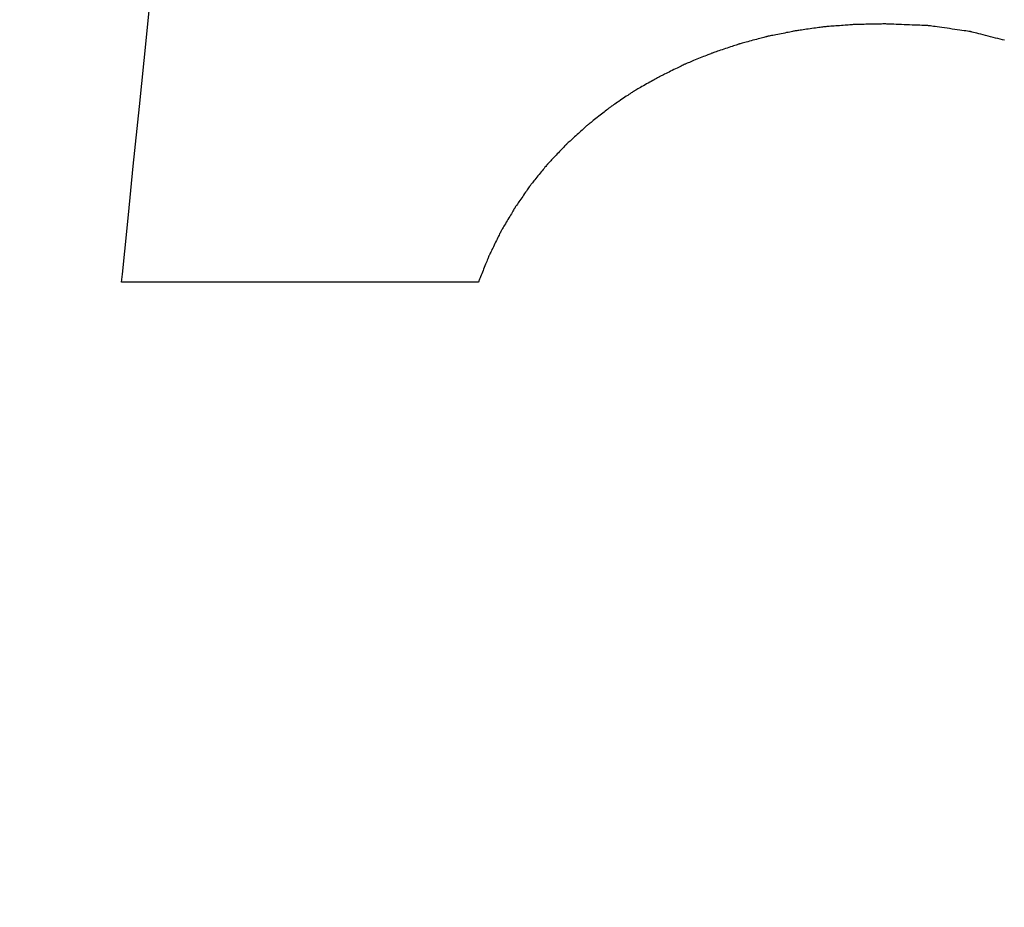
# Model space of a CAD drawing. Units: millimetres. Extents: x -174 to 420, y 0 to 420.
# Drawn here: x -100 to -100, y 164 to 164 of the extents above; entities that cross this region are included whole.
import ezdxf

# ---------------------------------------------------------------- set-up
doc = ezdxf.new("R2010")
doc.units = ezdxf.units.MM
doc.layers.add('text', color=250, linetype='Continuous')
doc.layers.add('РАЗМЕРЫ', color=7, linetype='Continuous', lineweight=25)
doc.styles.add('GOST', font='GOST.shx', dxfattribs={"width": 0.8, "oblique": 15})
doc.dimstyles.new('GOST', dxfattribs={"dimscale": 0, "dimtxt": 3.5, "dimasz": 4, "dimexe": 1.25, "dimexo": 0, "dimgap": 1, "dimtad": 1, "dimrnd": 0.5, "dimtxsty": 'GOST', "dimcen": 1, "dimclrd": 256, "dimclre": 256, "dimadec": 0, "dimazin": 2, "dimtfac": 1, "dimtdec": 4, "dimtmove": 0, "dimatfit": 1, "dimfxl": 1, "dimtolj": 1, "dimtzin": 0, "dimlwd": -1, "dimarcsym": 0})

# ---------------------------------------------------------------- blocks, each defined once
blk = doc.blocks.new('*D108')
at = {"layer": 'Defpoints', "color": 0}
for p in [(-113.9279, 236.93664), (-137.9279, 140.79779), (-58.92385, 140.79779)]:
    blk.add_point(p, dxfattribs=at)
at = {"layer": 'РАЗМЕРЫ', "lineweight": -2}
for p, q in [((-113.9279, 236.93664), (-139.1779, 236.93664)), ((-58.92385, 140.79779), (-139.1779, 140.79779))]:
    blk.add_line(p, q, dxfattribs=at)
at = {"layer": 'РАЗМЕРЫ'}
blk.add_line((-137.9279, 232.93664), (-137.9279, 144.79779), dxfattribs=at)
for points in [[(-137.26124, 232.93664), (-138.59457, 232.93664), (-137.9279, 236.93664)], [(-138.59457, 144.79779), (-137.26124, 144.79779), (-137.9279, 140.79779)]]:
    blk.add_solid(points, dxfattribs=at)
at = {"layer": 'РАЗМЕРЫ', "color": 0, "ltscale": 5, "insert": (-140.6779, 188.86721), "char_height": 3.5, "attachment_point": 5, "rotation": 90, "style": 'GOST'}
blk.add_mtext('\\A1;96', dxfattribs=at)

msp = doc.modelspace()

# ---------------------------------------------------------------- linework, layer by layer
at = {"layer": 'text'}
for points in [[(-100.30559, 164.29871, 0), (-100.30508, 164.30375, 0), (-100.3036, 164.31829, 0), (-100.30125, 164.34146, 0), (-100.29811, 164.37241, 0), (-100.29426, 164.41027, 0), (-100.28981, 164.45418, 0), (-100.28482, 164.50326, 0)], [(-99.83989, 164.46231, 0), (-99.83998, 164.4623, 0), (-99.84026, 164.46228, 0), (-99.8407, 164.46225, 0), (-99.84129, 164.4622, 0), (-99.84201, 164.46215, 0), (-99.84284, 164.46209, 0), (-99.84377, 164.46202, 0), (-99.84479, 164.46194, 0), (-99.84587, 164.46186, 0), (-99.847, 164.46178, 0), (-99.84816, 164.4617, 0), (-99.84934, 164.46161, 0), (-99.85052, 164.46152, 0), (-99.85168, 164.46143, 0), (-99.85281, 164.46135, 0), (-99.85389, 164.46127, 0), (-99.8549, 164.4612, 0), (-99.85583, 164.46113, 0), (-99.85667, 164.46106, 0), (-99.85739, 164.46101, 0), (-99.85797, 164.46097, 0), (-99.85841, 164.46094, 0), (-99.85869, 164.46092, 0), (-99.85879, 164.46091, 0)], [(-99.82049, 164.46271, 0), (-99.82058, 164.46271, 0), (-99.82087, 164.4627, 0), (-99.82132, 164.46269, 0), (-99.82192, 164.46268, 0), (-99.82266, 164.46266, 0), (-99.82352, 164.46265, 0), (-99.82447, 164.46263, 0), (-99.82552, 164.4626, 0), (-99.82662, 164.46258, 0), (-99.82778, 164.46256, 0), (-99.82898, 164.46253, 0), (-99.83019, 164.46251, 0), (-99.8314, 164.46248, 0), (-99.83259, 164.46246, 0), (-99.83375, 164.46243, 0), (-99.83486, 164.46241, 0), (-99.8359, 164.46239, 0), (-99.83686, 164.46237, 0), (-99.83771, 164.46235, 0), (-99.83845, 164.46234, 0), (-99.83905, 164.46233, 0), (-99.8395, 164.46232, 0), (-99.83979, 164.46231, 0), (-99.83989, 164.46231, 0)], [(-99.79269, 164.46161, 0), (-99.79283, 164.46161, 0), (-99.79323, 164.46163, 0), (-99.79388, 164.46166, 0), (-99.79475, 164.46169, 0), (-99.7958, 164.46173, 0), (-99.79703, 164.46178, 0), (-99.7984, 164.46183, 0), (-99.79989, 164.46189, 0), (-99.80148, 164.46196, 0), (-99.80314, 164.46202, 0), (-99.80485, 164.46209, 0), (-99.80659, 164.46216, 0), (-99.80832, 164.46223, 0), (-99.81003, 164.46229, 0), (-99.81169, 164.46236, 0), (-99.81328, 164.46242, 0), (-99.81477, 164.46248, 0), (-99.81614, 164.46254, 0), (-99.81737, 164.46258, 0), (-99.81843, 164.46263, 0), (-99.81929, 164.46266, 0), (-99.81994, 164.46269, 0), (-99.82035, 164.4627, 0), (-99.82049, 164.46271, 0)], [(-99.76609, 164.45781, 0), (-99.76622, 164.45783, 0), (-99.76661, 164.45788, 0), (-99.76723, 164.45797, 0), (-99.76806, 164.45809, 0), (-99.76907, 164.45823, 0), (-99.77024, 164.4584, 0), (-99.77156, 164.45859, 0), (-99.77298, 164.45879, 0), (-99.7745, 164.45901, 0), (-99.77609, 164.45924, 0), (-99.77773, 164.45947, 0), (-99.77939, 164.45971, 0), (-99.78105, 164.45994, 0), (-99.78268, 164.46018, 0), (-99.78427, 164.46041, 0), (-99.78579, 164.46062, 0), (-99.78722, 164.46083, 0), (-99.78853, 164.46101, 0), (-99.7897, 164.46118, 0), (-99.79072, 164.46133, 0), (-99.79154, 164.46144, 0), (-99.79216, 164.46153, 0), (-99.79255, 164.46159, 0), (-99.79269, 164.46161, 0)], [(-99.87729, 164.45831, 0), (-99.87738, 164.45829, 0), (-99.87764, 164.45824, 0), (-99.87807, 164.45815, 0), (-99.87863, 164.45804, 0), (-99.87933, 164.4579, 0), (-99.88013, 164.45775, 0), (-99.88103, 164.45757, 0), (-99.88201, 164.45737, 0), (-99.88305, 164.45717, 0), (-99.88413, 164.45695, 0), (-99.88525, 164.45673, 0), (-99.88639, 164.45651, 0), (-99.88752, 164.45628, 0), (-99.88864, 164.45606, 0), (-99.88973, 164.45585, 0), (-99.89077, 164.45564, 0), (-99.89174, 164.45545, 0), (-99.89264, 164.45527, 0), (-99.89345, 164.45511, 0), (-99.89414, 164.45497, 0), (-99.8947, 164.45486, 0), (-99.89513, 164.45478, 0), (-99.89539, 164.45473, 0), (-99.89549, 164.45471, 0)], [(-99.85879, 164.46091, 0), (-99.85888, 164.46089, 0), (-99.85915, 164.46086, 0), (-99.85958, 164.4608, 0), (-99.86016, 164.46072, 0), (-99.86086, 164.46062, 0), (-99.86168, 164.4605, 0), (-99.86259, 164.46037, 0), (-99.86358, 164.46023, 0), (-99.86464, 164.46009, 0), (-99.86575, 164.45993, 0), (-99.86688, 164.45977, 0), (-99.86804, 164.45961, 0), (-99.86919, 164.45945, 0), (-99.87033, 164.45929, 0), (-99.87143, 164.45913, 0), (-99.87249, 164.45898, 0), (-99.87348, 164.45884, 0), (-99.8744, 164.45871, 0), (-99.87521, 164.4586, 0), (-99.87592, 164.4585, 0), (-99.87649, 164.45842, 0), (-99.87692, 164.45836, 0), (-99.87719, 164.45832, 0), (-99.87729, 164.45831, 0)], [(-99.74457, 164.45232, 0), (-99.74583, 164.45264, 0), (-99.7472, 164.45299, 0), (-99.74865, 164.45336, 0), (-99.75018, 164.45375, 0), (-99.75175, 164.45415, 0), (-99.75334, 164.45456, 0), (-99.75493, 164.45496, 0), (-99.75649, 164.45536, 0), (-99.75802, 164.45575, 0), (-99.75948, 164.45612, 0), (-99.76084, 164.45647, 0), (-99.7621, 164.45679, 0), (-99.76323, 164.45708, 0), (-99.7642, 164.45733, 0), (-99.76499, 164.45753, 0), (-99.76558, 164.45768, 0), (-99.76596, 164.45778, 0), (-99.76609, 164.45781, 0)], [(-99.91319, 164.44991, 0), (-99.91327, 164.44988, 0), (-99.91353, 164.44979, 0), (-99.91393, 164.44966, 0), (-99.91447, 164.44948, 0), (-99.91513, 164.44926, 0), (-99.91589, 164.449, 0), (-99.91674, 164.44872, 0), (-99.91767, 164.4484, 0), (-99.91866, 164.44807, 0), (-99.91969, 164.44773, 0), (-99.92076, 164.44737, 0), (-99.92184, 164.44701, 0), (-99.92292, 164.44665, 0), (-99.92398, 164.44629, 0), (-99.92501, 164.44594, 0), (-99.926, 164.44561, 0), (-99.92693, 164.4453, 0), (-99.92778, 164.44501, 0), (-99.92855, 164.44476, 0), (-99.92921, 164.44454, 0), (-99.92974, 164.44436, 0), (-99.93015, 164.44422, 0), (-99.9304, 164.44414, 0), (-99.93049, 164.44411, 0)], [(-99.89549, 164.45471, 0), (-99.89558, 164.45468, 0), (-99.89583, 164.45461, 0), (-99.89625, 164.4545, 0), (-99.8968, 164.45435, 0), (-99.89747, 164.45417, 0), (-99.89825, 164.45396, 0), (-99.89913, 164.45372, 0), (-99.90008, 164.45346, 0), (-99.90109, 164.45319, 0), (-99.90214, 164.4529, 0), (-99.90323, 164.45261, 0), (-99.90434, 164.45231, 0), (-99.90544, 164.45201, 0), (-99.90653, 164.45171, 0), (-99.90759, 164.45143, 0), (-99.9086, 164.45115, 0), (-99.90955, 164.45089, 0), (-99.91042, 164.45066, 0), (-99.9112, 164.45045, 0), (-99.91188, 164.45026, 0), (-99.91243, 164.45011, 0), (-99.91284, 164.45, 0), (-99.9131, 164.44993, 0), (-99.91319, 164.44991, 0)], [(-99.93049, 164.44411, 0), (-99.93057, 164.44407, 0), (-99.93082, 164.44397, 0), (-99.93121, 164.44381, 0), (-99.93174, 164.4436, 0), (-99.93238, 164.44333, 0), (-99.93313, 164.44303, 0), (-99.93396, 164.44269, 0), (-99.93487, 164.44232, 0), (-99.93583, 164.44192, 0), (-99.93684, 164.44151, 0), (-99.93788, 164.44109, 0), (-99.93894, 164.44066, 0), (-99.93999, 164.44023, 0), (-99.94103, 164.4398, 0), (-99.94204, 164.43939, 0), (-99.94301, 164.439, 0), (-99.94391, 164.43863, 0), (-99.94475, 164.43829, 0), (-99.94549, 164.43798, 0), (-99.94613, 164.43772, 0), (-99.94666, 164.4375, 0), (-99.94705, 164.43734, 0), (-99.9473, 164.43724, 0), (-99.94739, 164.43721, 0)], [(-99.94739, 164.43721, 0), (-99.94747, 164.43717, 0), (-99.94771, 164.43705, 0), (-99.9481, 164.43686, 0), (-99.94861, 164.43661, 0), (-99.94924, 164.4363, 0), (-99.94996, 164.43594, 0), (-99.95078, 164.43554, 0), (-99.95166, 164.43511, 0), (-99.95261, 164.43465, 0), (-99.95359, 164.43416, 0), (-99.95461, 164.43366, 0), (-99.95564, 164.43316, 0), (-99.95667, 164.43265, 0), (-99.95768, 164.43215, 0), (-99.95867, 164.43167, 0), (-99.95961, 164.43121, 0), (-99.96049, 164.43077, 0), (-99.96131, 164.43037, 0), (-99.96204, 164.43002, 0), (-99.96266, 164.42971, 0), (-99.96318, 164.42946, 0), (-99.96356, 164.42927, 0), (-99.9638, 164.42915, 0), (-99.96389, 164.42911, 0)], [(-99.96389, 164.42911, 0), (-99.96397, 164.42906, 0), (-99.9642, 164.42893, 0), (-99.96458, 164.42872, 0), (-99.96508, 164.42843, 0), (-99.96569, 164.42809, 0), (-99.9664, 164.42769, 0), (-99.9672, 164.42724, 0), (-99.96806, 164.42675, 0), (-99.96898, 164.42623, 0), (-99.96994, 164.42568, 0), (-99.97093, 164.42513, 0), (-99.97194, 164.42456, 0), (-99.97294, 164.42399, 0), (-99.97393, 164.42343, 0), (-99.97489, 164.42289, 0), (-99.97581, 164.42237, 0), (-99.97668, 164.42188, 0), (-99.97747, 164.42143, 0), (-99.97818, 164.42103, 0), (-99.97879, 164.42068, 0), (-99.97929, 164.4204, 0), (-99.97967, 164.42019, 0), (-99.97991, 164.42005, 0), (-99.97999, 164.42001, 0)], [(-99.97999, 164.42001, 0), (-99.98006, 164.41996, 0), (-99.98029, 164.4198, 0), (-99.98064, 164.41956, 0), (-99.98112, 164.41924, 0), (-99.9817, 164.41884, 0), (-99.98238, 164.41838, 0), (-99.98313, 164.41787, 0), (-99.98395, 164.41731, 0), (-99.98483, 164.41672, 0), (-99.98574, 164.4161, 0), (-99.98668, 164.41546, 0), (-99.98764, 164.41481, 0), (-99.98859, 164.41416, 0), (-99.98953, 164.41352, 0), (-99.99045, 164.4129, 0), (-99.99132, 164.4123, 0), (-99.99214, 164.41175, 0), (-99.9929, 164.41123, 0), (-99.99357, 164.41077, 0), (-99.99415, 164.41038, 0), (-99.99463, 164.41005, 0), (-99.99499, 164.40981, 0), (-99.99521, 164.40966, 0), (-99.99529, 164.40961, 0)], [(-99.99529, 164.40961, 0), (-99.99536, 164.40955, 0), (-99.99557, 164.40939, 0), (-99.9959, 164.40913, 0), (-99.99634, 164.40878, 0), (-99.99688, 164.40835, 0), (-99.99751, 164.40786, 0), (-99.99821, 164.40731, 0), (-99.99897, 164.4067, 0), (-99.99978, 164.40606, 0), (-100.00063, 164.40539, 0), (-100.0015, 164.40471, 0), (-100.00239, 164.40401, 0), (-100.00327, 164.40331, 0), (-100.00415, 164.40262, 0), (-100.00499, 164.40195, 0), (-100.00581, 164.40131, 0), (-100.00657, 164.40071, 0), (-100.00727, 164.40016, 0), (-100.00789, 164.39966, 0), (-100.00843, 164.39924, 0), (-100.00888, 164.39889, 0), (-100.00921, 164.39863, 0), (-100.00941, 164.39846, 0), (-100.00949, 164.39841, 0)], [(-100.00949, 164.39841, 0), (-100.00955, 164.39835, 0), (-100.00975, 164.39817, 0), (-100.01005, 164.39789, 0), (-100.01046, 164.39752, 0), (-100.01097, 164.39706, 0), (-100.01155, 164.39653, 0), (-100.0122, 164.39594, 0), (-100.01291, 164.3953, 0), (-100.01366, 164.39461, 0), (-100.01445, 164.39389, 0), (-100.01526, 164.39316, 0), (-100.01609, 164.39241, 0), (-100.01691, 164.39166, 0), (-100.01772, 164.39092, 0), (-100.01851, 164.3902, 0), (-100.01926, 164.38952, 0), (-100.01997, 164.38887, 0), (-100.02062, 164.38828, 0), (-100.02121, 164.38775, 0), (-100.02171, 164.3873, 0), (-100.02212, 164.38692, 0), (-100.02243, 164.38664, 0), (-100.02262, 164.38647, 0), (-100.02269, 164.38641, 0)], [(-100.02269, 164.38641, 0), (-100.02275, 164.38634, 0), (-100.02292, 164.38616, 0), (-100.02321, 164.38586, 0), (-100.02358, 164.38547, 0), (-100.02404, 164.38498, 0), (-100.02458, 164.38442, 0), (-100.02517, 164.3838, 0), (-100.02582, 164.38312, 0), (-100.02652, 164.38239, 0), (-100.02724, 164.38163, 0), (-100.02798, 164.38085, 0), (-100.02874, 164.38006, 0), (-100.02949, 164.37927, 0), (-100.03024, 164.37849, 0), (-100.03096, 164.37773, 0), (-100.03165, 164.377, 0), (-100.0323, 164.37632, 0), (-100.0329, 164.37569, 0), (-100.03343, 164.37513, 0), (-100.03389, 164.37465, 0), (-100.03427, 164.37425, 0), (-100.03455, 164.37396, 0), (-100.03473, 164.37377, 0), (-100.03479, 164.37371, 0)], [(-100.03479, 164.37371, 0), (-100.03484, 164.37364, 0), (-100.035, 164.37344, 0), (-100.03526, 164.37313, 0), (-100.0356, 164.37271, 0), (-100.03602, 164.37219, 0), (-100.03651, 164.3716, 0), (-100.03705, 164.37093, 0), (-100.03764, 164.37021, 0), (-100.03827, 164.36944, 0), (-100.03892, 164.36863, 0), (-100.0396, 164.3678, 0), (-100.04029, 164.36696, 0), (-100.04097, 164.36612, 0), (-100.04165, 164.36529, 0), (-100.04231, 164.36448, 0), (-100.04293, 164.36371, 0), (-100.04353, 164.36298, 0), (-100.04407, 164.36232, 0), (-100.04455, 164.36172, 0), (-100.04497, 164.36121, 0), (-100.04531, 164.36079, 0), (-100.04557, 164.36047, 0), (-100.04573, 164.36028, 0), (-100.04579, 164.36021, 0)], [(-100.04579, 164.36021, 0), (-100.04584, 164.36014, 0), (-100.04598, 164.35993, 0), (-100.04621, 164.3596, 0), (-100.04651, 164.35916, 0), (-100.04689, 164.35862, 0), (-100.04732, 164.35799, 0), (-100.0478, 164.35729, 0), (-100.04833, 164.35653, 0), (-100.04889, 164.35571, 0), (-100.04947, 164.35487, 0), (-100.05008, 164.35399, 0), (-100.05069, 164.35311, 0), (-100.0513, 164.35222, 0), (-100.0519, 164.35135, 0), (-100.05249, 164.3505, 0), (-100.05305, 164.34969, 0), (-100.05357, 164.34893, 0), (-100.05406, 164.34823, 0), (-100.05449, 164.3476, 0), (-100.05486, 164.34706, 0), (-100.05517, 164.34662, 0), (-100.05539, 164.34629, 0), (-100.05554, 164.34608, 0), (-100.05559, 164.34601, 0)], [(-100.05559, 164.34601, 0), (-100.05563, 164.34593, 0), (-100.05576, 164.34571, 0), (-100.05597, 164.34536, 0), (-100.05625, 164.3449, 0), (-100.05658, 164.34433, 0), (-100.05698, 164.34366, 0), (-100.05742, 164.34292, 0), (-100.05789, 164.34212, 0), (-100.0584, 164.34126, 0), (-100.05893, 164.34037, 0), (-100.05948, 164.33944, 0), (-100.06004, 164.33851, 0), (-100.06059, 164.33757, 0), (-100.06114, 164.33665, 0), (-100.06167, 164.33575, 0), (-100.06218, 164.3349, 0), (-100.06266, 164.33409, 0), (-100.0631, 164.33335, 0), (-100.06349, 164.33269, 0), (-100.06383, 164.33212, 0), (-100.0641, 164.33165, 0), (-100.06431, 164.3313, 0), (-100.06444, 164.33108, 0), (-100.06449, 164.33101, 0)], [(-100.06449, 164.33101, 0), (-100.06453, 164.33093, 0), (-100.06464, 164.3307, 0), (-100.06482, 164.33033, 0), (-100.06506, 164.32984, 0), (-100.06535, 164.32924, 0), (-100.06569, 164.32854, 0), (-100.06607, 164.32776, 0), (-100.06648, 164.32691, 0), (-100.06692, 164.32601, 0), (-100.06738, 164.32506, 0), (-100.06786, 164.32409, 0), (-100.06834, 164.32311, 0), (-100.06882, 164.32212, 0), (-100.06929, 164.32115, 0), (-100.06975, 164.32021, 0), (-100.07019, 164.3193, 0), (-100.0706, 164.31846, 0), (-100.07098, 164.31768, 0), (-100.07132, 164.31698, 0), (-100.07162, 164.31638, 0), (-100.07186, 164.31589, 0), (-100.07204, 164.31552, 0), (-100.07215, 164.31529, 0), (-100.07219, 164.31521, 0)], [(-100.07219, 164.31521, 0), (-100.07222, 164.31512, 0), (-100.07232, 164.31488, 0), (-100.07247, 164.3145, 0), (-100.07268, 164.31399, 0), (-100.07293, 164.31336, 0), (-100.07322, 164.31263, 0), (-100.07354, 164.31182, 0), (-100.0739, 164.31093, 0), (-100.07427, 164.30999, 0), (-100.07467, 164.309, 0), (-100.07508, 164.30799, 0), (-100.07549, 164.30696, 0), (-100.0759, 164.30593, 0), (-100.0763, 164.30491, 0), (-100.0767, 164.30393, 0), (-100.07708, 164.30299, 0), (-100.07743, 164.3021, 0), (-100.07776, 164.30129, 0), (-100.07805, 164.30056, 0), (-100.0783, 164.29993, 0), (-100.0785, 164.29942, 0), (-100.07866, 164.29903, 0), (-100.07875, 164.29879, 0), (-100.07879, 164.29871, 0)], [(-100.07879, 164.29871, 0), (-100.07993, 164.29871, 0), (-100.08325, 164.29871, 0), (-100.08853, 164.29871, 0), (-100.09559, 164.29871, 0), (-100.10422, 164.29871, 0), (-100.11422, 164.29871, 0), (-100.12541, 164.29871, 0), (-100.13759, 164.29871, 0), (-100.15055, 164.29871, 0), (-100.1641, 164.29871, 0), (-100.17804, 164.29871, 0), (-100.19219, 164.29871, 0), (-100.20633, 164.29871, 0), (-100.22027, 164.29871, 0), (-100.23383, 164.29871, 0), (-100.24679, 164.29871, 0), (-100.25896, 164.29871, 0), (-100.27015, 164.29871, 0), (-100.28016, 164.29871, 0), (-100.28879, 164.29871, 0), (-100.29584, 164.29871, 0), (-100.30112, 164.29871, 0), (-100.30444, 164.29871, 0), (-100.30559, 164.29871, 0)]]:
    msp.add_polyline3d(points, dxfattribs=at)

# ---------------------------------------------------------------- dimensions: what is measured, and where the dimension line sits
at = {"layer": 'РАЗМЕРЫ'}
dim = msp.add_linear_dim(base=(-137.9279, 140.79779), p1=(-113.9279, 236.93664), p2=(-58.92385, 140.79779), angle=90, dimstyle='GOST', override={"dimscale": 1, "dimtxt": 3.5, "dimlfac": 1, "dimtxsty": 'GOST', "dimsah": 1, "dimtolj": 1}, dxfattribs=at)
dim.commit()
dim.dimension.update_dxf_attribs({"geometry": '*D108', "text_midpoint": (-140.6779, 188.86721)})

doc.saveas('drawing.dxf')
